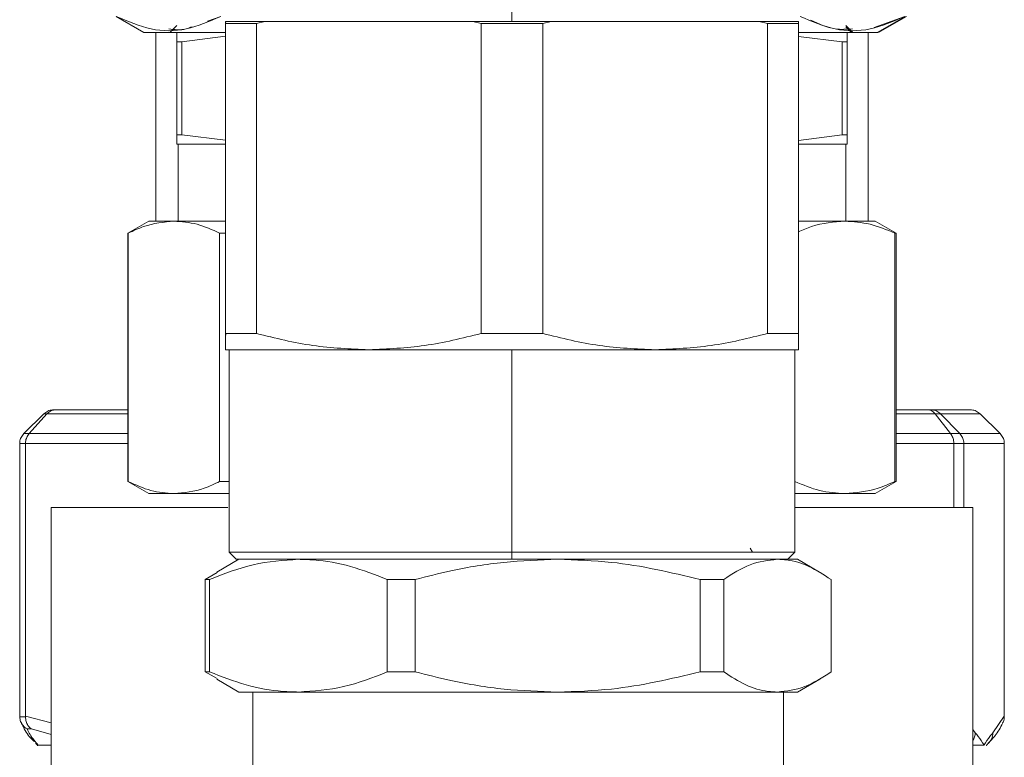
# Model space of a CAD drawing. Units: millimetres. Extents: x 17 to 397, y 52 to 279.
# Drawn here: x 270 to 274, y 212 to 214 of the extents above; entities that cross this region are included whole.
import ezdxf

# ---------------------------------------------------------------- set-up
doc = ezdxf.new("R2010")
doc.units = ezdxf.units.MM

msp = doc.modelspace()

# ---------------------------------------------------------------- linework, layer by layer
at = {"color": 7, "linetype": 'Continuous', "lineweight": 15}
for p, q in [((272.15201, 214.37683), (272.15201, 214.82683)), ((270.73458, 214.39457), (270.83456, 214.33684)), ((271.11017, 214.39457), (271.06158, 214.37717)), ((271.12701, 214.37683), (271.12701, 214.3691)), ((271.12702, 214.36909), (271.12701, 214.37683)), ((271.23795, 214.3691), (271.26699, 214.37683)), ((271.26699, 214.37683), (271.23796, 214.36909)), ((271.25365, 214.37683), (271.26699, 214.37683)), ((271.63951, 214.37683), (271.26699, 214.37683)), ((271.26699, 214.37683), (271.63951, 214.37683)), ((272.01204, 214.37683), (271.63951, 214.37683)), ((271.63951, 214.37683), (272.01204, 214.37683)), ((272.04107, 214.36909), (272.01204, 214.37683)), ((272.01204, 214.37683), (272.15201, 214.37682)), ((272.15201, 214.37683), (272.01204, 214.37683)), ((272.01204, 214.37683), (272.04107, 214.3691)), ((272.15201, 214.37682), (272.29199, 214.37683)), ((272.29199, 214.37683), (272.15201, 214.37683)), ((272.26295, 214.3691), (272.29199, 214.37683)), ((272.29199, 214.37683), (272.26295, 214.36909)), ((272.29199, 214.37683), (272.66451, 214.37683)), ((272.66451, 214.37683), (272.29199, 214.37683)), ((273.03704, 214.37683), (272.66451, 214.37683)), ((272.66451, 214.37683), (273.03704, 214.37683)), ((273.03704, 214.37683), (273.06607, 214.3691)), ((273.06607, 214.36909), (273.03704, 214.37683)), ((273.03704, 214.37683), (273.05037, 214.37683)), ((273.17701, 214.3691), (273.17701, 214.37683)), ((273.17701, 214.37683), (273.17701, 214.36909)), ((273.55845, 214.39457), (273.44806, 214.35503)), ((273.45947, 214.33684), (273.55945, 214.39457)), ((273.46447, 214.33684), (273.56445, 214.39457)), ((270.87701, 214.33683), (270.87701, 213.66183)), ((270.95207, 214.36183), (270.92706, 214.33682)), ((270.95201, 214.30334), (270.95201, 214.33683)), ((271.12701, 214.3691), (271.12701, 213.25957)), ((271.12701, 213.25957), (271.12701, 214.3691)), ((271.23795, 213.25957), (271.23795, 214.3691)), ((272.04107, 213.25957), (272.04107, 214.3691)), ((272.15201, 214.36909), (272.04107, 214.36909)), ((272.26295, 214.36909), (272.15201, 214.36909)), ((272.26295, 214.3691), (272.26295, 213.25957)), ((273.06607, 214.3691), (273.06607, 213.25957)), ((273.17701, 213.25957), (273.17701, 214.3691)), ((273.17701, 214.3691), (273.17701, 213.25957)), ((273.35201, 214.33683), (273.17701, 214.33683)), ((273.37196, 214.33683), (273.34701, 214.36178)), ((273.36697, 214.33682), (273.34701, 214.35678)), ((273.42701, 213.66183), (273.42701, 214.33683)), ((270.97066, 214.30334), (270.95201, 214.30334)), ((270.95201, 213.97032), (270.95201, 214.30334)), ((271.12701, 214.32359), (270.97066, 214.30334)), ((270.97066, 213.97032), (270.97066, 214.30334)), ((273.33336, 214.30334), (273.17701, 214.32216)), ((273.33336, 213.97032), (273.33336, 214.30334)), ((273.35201, 214.30334), (273.33336, 214.30334)), ((273.35201, 213.97032), (273.35201, 214.30334)), ((270.97066, 213.97032), (270.95201, 213.97032)), ((270.97066, 213.97032), (271.12701, 213.9515)), ((273.17701, 213.95008), (273.33336, 213.97032)), ((273.35201, 213.97032), (273.33336, 213.97032)), ((273.35201, 213.97032), (273.35201, 213.93683)), ((271.12701, 213.93683), (270.95201, 213.93683)), ((270.95701, 213.93683), (270.95701, 213.66183)), ((273.35201, 213.93683), (273.17701, 213.93683)), ((273.34701, 213.66183), (273.34701, 213.93683)), ((270.85201, 213.66183), (270.77701, 213.61853)), ((270.94189, 213.66183), (270.85201, 213.66183)), ((271.12701, 213.66183), (270.94189, 213.66183)), ((273.34356, 213.66183), (273.17701, 213.66183)), ((273.45201, 213.66183), (273.34356, 213.66183)), ((273.52701, 213.61853), (273.45201, 213.66183)), ((270.77701, 213.61853), (270.77701, 212.73013)), ((270.77701, 213.61853), (270.77824, 213.61853)), ((270.77824, 213.61853), (270.77824, 212.73013)), ((271.10554, 213.61853), (271.12701, 213.61853)), ((271.10554, 212.73013), (271.10554, 213.61853)), ((273.52266, 212.73013), (273.52266, 213.61853)), ((273.52266, 213.61853), (273.52701, 213.61853)), ((273.52701, 212.73013), (273.52701, 213.61853)), ((271.22164, 213.25958), (271.22164, 213.25957)), ((271.3208, 213.24194), (271.3208, 213.24194)), ((272.04107, 213.25958), (272.15201, 213.25959)), ((272.15201, 213.25959), (272.26295, 213.25958)), ((273.16445, 213.25958), (273.16445, 213.25957)), ((271.13956, 213.20183), (271.13956, 212.47683)), ((272.15201, 213.20183), (272.15201, 212.47683)), ((273.00414, 213.20183), (273.00414, 213.20185)), ((273.16447, 212.47683), (273.16447, 213.20183)), ((273.17701, 213.20183), (273.17701, 213.20309)), ((270.40455, 212.90148), (270.47631, 212.97219)), ((270.42369, 212.90148), (270.4873, 212.97219)), ((270.4873, 212.97219), (270.47631, 212.97219)), ((270.5122, 212.98683), (270.51918, 212.98683)), ((270.51918, 212.98683), (270.77701, 212.98683)), ((273.52701, 212.98683), (273.63988, 212.98683)), ((273.63988, 212.98683), (273.65189, 212.98683)), ((273.65189, 212.98683), (273.79183, 212.98683)), ((273.66735, 212.97219), (273.72213, 212.90148)), ((273.68628, 212.97219), (273.66735, 212.97219)), ((273.68628, 212.97219), (273.75509, 212.90148)), ((273.82772, 212.97219), (273.68628, 212.97219)), ((273.82772, 212.97219), (273.89948, 212.90148)), ((270.40455, 212.90148), (270.42369, 212.90148)), ((273.72213, 212.90148), (273.75509, 212.90148)), ((273.75509, 212.90148), (273.89948, 212.90148)), ((270.41053, 212.86612), (270.38969, 212.86612)), ((270.38969, 211.8899), (270.38969, 212.86612)), ((270.41053, 211.8899), (270.41053, 212.86612)), ((273.73345, 212.63683), (273.73345, 212.86612)), ((273.76935, 212.86612), (273.73345, 212.86612)), ((273.76935, 212.63683), (273.76935, 212.86612)), ((273.91434, 212.86612), (273.76935, 212.86612)), ((273.91434, 211.8899), (273.91434, 212.86612)), ((270.77701, 212.73013), (270.85201, 212.68683)), ((270.77701, 212.73013), (270.77824, 212.73013)), ((271.10554, 212.73013), (271.13803, 212.73013)), ((273.45201, 212.68683), (273.52701, 212.73013)), ((273.52266, 212.73013), (273.52701, 212.73013)), ((270.94189, 212.68683), (270.85201, 212.68683)), ((271.13733, 212.68683), (270.94189, 212.68683)), ((273.34356, 212.68683), (273.16746, 212.68683)), ((273.45201, 212.68683), (273.34356, 212.68683)), ((270.50201, 212.63683), (270.50201, 203.38175)), ((270.50201, 212.63683), (271.13449, 212.63683)), ((273.16618, 212.63683), (273.80201, 212.63683)), ((273.80201, 206.94007), (273.80201, 212.63683)), ((271.13955, 212.47684), (271.16455, 212.45184)), ((272.15201, 212.47684), (272.15201, 212.45184)), ((273.01254, 212.47684), (273.00414, 212.49138)), ((273.13947, 212.45184), (273.16447, 212.47684)), ((271.17414, 212.45164), (271.09533, 212.40614)), ((271.17414, 212.45164), (271.38731, 212.45164)), ((271.27705, 212.45183), (271.27705, 212.45183)), ((271.38731, 212.45164), (272.31521, 212.45164)), ((272.31521, 212.45164), (273.10204, 212.45164)), ((273.02698, 212.45183), (273.02697, 212.45183)), ((273.10204, 212.45164), (273.17414, 212.45164)), ((273.25296, 212.40614), (273.17414, 212.45164)), ((271.09644, 212.40421), (271.05409, 212.37947)), ((271.05409, 212.37947), (271.06923, 212.37947)), ((271.05409, 212.04881), (271.05409, 212.37947)), ((271.06923, 212.04881), (271.06923, 212.37947)), ((271.70539, 212.37947), (271.80497, 212.37947)), ((271.70539, 212.37947), (271.70539, 212.04881)), ((271.80497, 212.04881), (271.80497, 212.37947)), ((272.82544, 212.37947), (272.82544, 212.04881)), ((272.82544, 212.37947), (272.90989, 212.37947)), ((272.90989, 212.04881), (272.90989, 212.37947)), ((273.2942, 212.04881), (273.2942, 212.37947)), ((271.05409, 212.04881), (271.09643, 212.0252)), ((271.05409, 212.04881), (271.06923, 212.04881)), ((271.70539, 212.04881), (271.80497, 212.04881)), ((272.82544, 212.04881), (272.90989, 212.04881)), ((271.09483, 212.02243), (271.17414, 211.97664)), ((273.17414, 211.97664), (273.25345, 212.02243)), ((271.17414, 211.97664), (271.38731, 211.97664)), ((271.22414, 211.97664), (271.22414, 211.70164)), ((271.38731, 211.97664), (272.31521, 211.97664)), ((272.31521, 211.97664), (273.10204, 211.97664)), ((273.10204, 211.97664), (273.17414, 211.97664)), ((273.12414, 211.70164), (273.12414, 211.97664)), ((270.38969, 211.8899), (270.38972, 211.88787)), ((270.38972, 211.88787), (270.4105, 211.88787)), ((270.4105, 211.88787), (270.41053, 211.8899)), ((273.87333, 211.83013), (273.91434, 211.8899)), ((273.91434, 211.8899), (273.91431, 211.88787)), ((270.43158, 211.84457), (270.41632, 211.84457)), ((270.45545, 211.78683), (270.45202, 211.78683)), ((270.50201, 211.78683), (270.45545, 211.78683)), ((273.84185, 211.78683), (273.80201, 211.78683))]:
    msp.add_line(p, q, dxfattribs=at)
at = {"color": 8, "linetype": 'Continuous', "lineweight": 15}
for p, q in [((270.77701, 212.97219), (270.4873, 212.97219)), ((273.66735, 212.97219), (273.52701, 212.97219)), ((270.42369, 212.90148), (270.77701, 212.90148)), ((273.52701, 212.90148), (273.72213, 212.90148)), ((270.77701, 212.86612), (270.41053, 212.86612)), ((273.73345, 212.86612), (273.52701, 212.86612)), ((270.41053, 211.8899), (270.50201, 211.86663)), ((270.50201, 211.82523), (270.43158, 211.84457)), ((273.80201, 211.84229), (273.81036, 211.83013))]:
    msp.add_line(p, q, dxfattribs=at)
at = {"color": 8, "linetype": 'Continuous', "lineweight": 15, "flags": 128}
msp.add_lwpolyline([(270.45545, 211.78683), (270.45001, 211.79043), (270.44741, 211.79256)], dxfattribs=at)
at = {"color": 8, "linetype": 'Continuous', "lineweight": 15}
msp.add_arc((273.76011, 211.83072), 0.05025, 326.50364, 359.33158, dxfattribs=at)
at = {"color": 7, "linetype": 'Continuous', "lineweight": 15}
msp.add_arc((273.82411, 211.82952), 0.04923, 311.16773, 0.70765, dxfattribs=at)
for points, knots in [([(270.7356, 214.39459), (270.77702, 214.3767), (270.8596, 214.34105), (270.98608, 214.34096), (271.06872, 214.37668), (271.11018, 214.39459)], [0, 0, 0, 0, 0.3340785, 0.665853, 1, 1, 1, 1]), ([(271.26699, 214.37683), (271.23981, 214.37683), (271.18546, 214.37683), (271.1465, 214.37683), (271.12701, 214.37683)], [0, 0, 0, 0, 0.500003, 1, 1, 1, 1]), ([(271.99454, 214.37683), (271.9877, 214.37683), (271.92147, 214.37683), (271.79912, 214.37683), (271.69273, 214.37683), (271.63954, 214.37683)], [0, 0, 0, 0, 0.0544976, 0.5272192, 1, 1, 1, 1]), ([(272.66449, 214.37683), (272.61129, 214.37683), (272.50491, 214.37683), (272.38255, 214.37683), (272.31633, 214.37683), (272.30949, 214.37683)], [0, 0, 0, 0, 0.4727808, 0.9455024, 1, 1, 1, 1]), ([(273.17701, 214.37683), (273.15753, 214.37683), (273.11857, 214.37683), (273.06422, 214.37683), (273.03704, 214.37683)], [0, 0, 0, 0, 0.4999958, 1, 1, 1, 1]), ([(273.18385, 214.39459), (273.22533, 214.3767), (273.30801, 214.34103), (273.43431, 214.34098), (273.51696, 214.37668), (273.55843, 214.39459)], [0, 0, 0, 0, 0.3340398, 0.6658109, 1, 1, 1, 1]), ([(273.37131, 214.34994), (273.35039, 214.34843), (273.30005, 214.34479), (273.2504, 214.36775), (273.22138, 214.38117)], [0, 0, 0, 0, 0.4156077, 1, 1, 1, 1]), ([(271.12701, 214.33684), (271.10861, 214.33684), (271.03023, 214.33684), (270.9367, 214.33684), (270.84984, 214.33684), (270.83965, 214.33684), (270.83456, 214.33684)], [0, 0, 0, 0, 0.0928115, 0.3951991, 0.6976033, 1, 1, 1, 1]), ([(271.00708, 214.35765), (270.99986, 214.35472), (270.97207, 214.34346), (270.94389, 214.34718), (270.92303, 214.34994)], [0, 0, 0, 0, 0.2599237, 1, 1, 1, 1]), ([(271.12701, 214.3691), (271.14518, 214.3691), (271.17763, 214.3691), (271.21952, 214.3691), (271.23796, 214.3691)], [0, 0, 0, 0, 0.559956, 1, 1, 1, 1]), ([(271.23796, 214.36909), (271.2147, 214.36909), (271.17316, 214.36909), (271.14112, 214.36909), (271.12702, 214.36909)], [0, 0, 0, 0, 0.5599664, 1, 1, 1, 1]), ([(272.04107, 214.3691), (272.06175, 214.3691), (272.09867, 214.3691), (272.13571, 214.3691), (272.15201, 214.3691)], [0, 0, 0, 0, 0.5599911, 1, 1, 1, 1]), ([(272.15201, 214.3691), (272.17276, 214.3691), (272.20981, 214.3691), (272.24672, 214.3691), (272.26295, 214.3691)], [0, 0, 0, 0, 0.5599887, 1, 1, 1, 1]), ([(273.06607, 214.3691), (273.08934, 214.3691), (273.13088, 214.3691), (273.16292, 214.3691), (273.17701, 214.3691)], [0, 0, 0, 0, 0.5599561, 1, 1, 1, 1]), ([(273.17701, 214.36909), (273.15884, 214.36909), (273.12639, 214.36909), (273.0845, 214.36909), (273.06607, 214.36909)], [0, 0, 0, 0, 0.5599467, 1, 1, 1, 1]), ([(273.45947, 214.33684), (273.45439, 214.33684), (273.44424, 214.33684), (273.35712, 214.33684), (273.26663, 214.33684), (273.19194, 214.33684), (273.17701, 214.33684)], [0, 0, 0, 0, 0.3077038, 0.6154159, 0.9231097, 1, 1, 1, 1]), ([(273.17701, 214.33683), (273.20052, 214.33683), (273.25082, 214.33683), (273.31414, 214.33683), (273.38689, 214.33683), (273.44036, 214.33683), (273.46747, 214.33683), (273.45951, 214.33683), (273.45951, 214.33683)], [0, 0, 0, 0, 0.1328348, 0.2842305, 0.435653, 0.7260177, 0.9999658, 1, 1, 1, 1]), ([(273.35201, 214.33683), (273.35201, 214.33369), (273.35201, 214.32499), (273.35201, 214.31178), (273.35201, 214.30334)], [0, 0, 0, 0, 0.3607417, 1, 1, 1, 1]), ([(270.95201, 213.93683), (270.95201, 213.93997), (270.95201, 213.94868), (270.95201, 213.96188), (270.95201, 213.97032)], [0, 0, 0, 0, 0.36074181, 1, 1, 1, 1]), ([(270.94189, 213.66183), (270.90556, 213.65839), (270.85063, 213.65318), (270.79655, 213.62729), (270.77824, 213.61853)], [0, 0, 0, 0, 0.6614866, 1, 1, 1, 1]), ([(271.10554, 213.61853), (271.07856, 213.63095), (271.02438, 213.65589), (270.96946, 213.65985), (270.94189, 213.66183)], [0, 0, 0, 0, 0.497896, 1, 1, 1, 1]), ([(273.34356, 213.66183), (273.30378, 213.65862), (273.2479, 213.6541), (273.19287, 213.63036), (273.17701, 213.62352)], [0, 0, 0, 0, 0.7117707, 1, 1, 1, 1]), ([(273.52266, 213.61853), (273.49314, 213.63095), (273.43384, 213.65589), (273.37374, 213.65985), (273.34356, 213.66183)], [0, 0, 0, 0, 0.49789961, 1, 1, 1, 1]), ([(271.12701, 213.20183), (271.127, 213.20457), (271.12698, 213.21009), (271.12701, 213.24298), (271.12702, 213.25958)], [0, 0, 0, 0, 0.4953769, 1, 1, 1, 1]), ([(271.12702, 213.25958), (271.12701, 213.24215), (271.127, 213.21663), (271.12701, 213.21136), (271.12701, 213.20968)], [0, 0, 0, 0, 0.6830481, 1, 1, 1, 1]), ([(271.12701, 213.25957), (271.12701, 213.24276), (271.12701, 213.21248), (271.12701, 213.20701), (271.12701, 213.20458)], [0, 0, 0, 0, 0.5550554, 1, 1, 1, 1]), ([(271.23796, 213.25957), (271.21469, 213.25957), (271.17315, 213.25957), (271.14111, 213.25957), (271.12701, 213.25957)], [0, 0, 0, 0, 0.5599561, 1, 1, 1, 1]), ([(271.12702, 213.25958), (271.1452, 213.25958), (271.17766, 213.25958), (271.21953, 213.25958), (271.23796, 213.25958)], [0, 0, 0, 0, 0.5599692, 1, 1, 1, 1]), ([(271.63951, 213.20183), (271.57253, 213.20456), (271.4372, 213.21008), (271.30481, 213.24296), (271.23795, 213.25957)], [0, 0, 0, 0, 0.4949906, 1, 1, 1, 1]), ([(271.23796, 213.25958), (271.30481, 213.24297), (271.4372, 213.21007), (271.57253, 213.20456), (271.63952, 213.20183)], [0, 0, 0, 0, 0.5050099, 1, 1, 1, 1]), ([(272.04107, 213.25957), (271.9742, 213.24297), (271.84181, 213.21012), (271.70648, 213.20457), (271.63951, 213.20183)], [0, 0, 0, 0, 0.5051292, 1, 1, 1, 1]), ([(271.63952, 213.20183), (271.70648, 213.20456), (271.8418, 213.21008), (271.9742, 213.24297), (272.04107, 213.25958)], [0, 0, 0, 0, 0.4948761, 1, 1, 1, 1]), ([(272.15201, 213.25957), (272.13127, 213.25957), (272.09422, 213.25957), (272.05731, 213.25957), (272.04107, 213.25957)], [0, 0, 0, 0, 0.5599887, 1, 1, 1, 1]), ([(272.26295, 213.25957), (272.24228, 213.25957), (272.20536, 213.25957), (272.16831, 213.25957), (272.15201, 213.25957)], [0, 0, 0, 0, 0.5599777, 1, 1, 1, 1]), ([(272.26295, 213.25958), (272.32981, 213.24297), (272.4622, 213.21007), (272.59753, 213.20456), (272.66451, 213.20183)], [0, 0, 0, 0, 0.5050127, 1, 1, 1, 1]), ([(272.66451, 213.20183), (272.59753, 213.20456), (272.4622, 213.21008), (272.32981, 213.24296), (272.26295, 213.25957)], [0, 0, 0, 0, 0.4949874, 1, 1, 1, 1]), ([(272.66451, 213.20183), (272.73149, 213.20456), (272.86682, 213.21008), (272.9992, 213.24297), (273.06607, 213.25958)], [0, 0, 0, 0, 0.4948678, 1, 1, 1, 1]), ([(273.06607, 213.25957), (272.9992, 213.24297), (272.86681, 213.21012), (272.73148, 213.20457), (272.66451, 213.20183)], [0, 0, 0, 0, 0.505126, 1, 1, 1, 1]), ([(273.06607, 213.25958), (273.08932, 213.25958), (273.13085, 213.25958), (273.1629, 213.25958), (273.17701, 213.25958)], [0, 0, 0, 0, 0.5599434, 1, 1, 1, 1]), ([(273.17701, 213.25957), (273.15885, 213.25957), (273.1264, 213.25957), (273.08451, 213.25957), (273.06607, 213.25957)], [0, 0, 0, 0, 0.5599526, 1, 1, 1, 1]), ([(273.17701, 213.25958), (273.17702, 213.24298), (273.17704, 213.21009), (273.17702, 213.20457), (273.17701, 213.20183)], [0, 0, 0, 0, 0.50462311, 1, 1, 1, 1]), ([(273.17701, 213.20183), (273.17701, 213.20458), (273.17701, 213.21014), (273.17701, 213.24299), (273.17701, 213.25957)], [0, 0, 0, 0, 0.4953818, 1, 1, 1, 1]), ([(273.17702, 213.20972), (273.17702, 213.21116), (273.17703, 213.21459), (273.17702, 213.23321), (273.17701, 213.24399)], [0, 0, 0, 0, 0.4205505, 1, 1, 1, 1]), ([(271.63952, 213.20183), (271.59878, 213.20184), (271.52266, 213.20185), (271.43834, 213.20184), (271.3711, 213.20183), (271.31604, 213.20184), (271.25653, 213.20186), (271.20228, 213.20184), (271.16746, 213.20184), (271.14903, 213.20185), (271.13856, 213.20185), (271.12929, 213.20184), (271.12784, 213.20184), (271.12701, 213.20183)], [0, 0, 0, 0, 0.1345834, 0.2514464, 0.3160055, 0.4099674, 0.4999827, 0.6236904, 0.7512407, 0.8021713, 0.846064, 0.9120124, 1, 1, 1, 1]), ([(271.62201, 213.20183), (271.63592, 213.20183), (271.71743, 213.20183), (271.89934, 213.20183), (272.06779, 213.20183), (272.15201, 213.20183)], [0, 0, 0, 0, 0.0932773, 0.5466261, 1, 1, 1, 1]), ([(271.63951, 213.20183), (271.67909, 213.20183), (271.75823, 213.20183), (271.88608, 213.20183), (272.01781, 213.20183), (272.10728, 213.20183), (272.15201, 213.20183)], [0, 0, 0, 0, 0.2500203, 0.4999978, 0.7499962, 1, 1, 1, 1]), ([(272.15201, 213.20185), (272.10728, 213.20185), (272.01781, 213.20185), (271.88607, 213.20184), (271.75827, 213.20184), (271.6791, 213.20184), (271.63952, 213.20183)], [0, 0, 0, 0, 0.2500105, 0.49999, 0.7499953, 1, 1, 1, 1]), ([(272.66451, 213.20183), (272.62493, 213.20184), (272.54575, 213.20184), (272.41796, 213.20184), (272.28621, 213.20185), (272.19675, 213.20185), (272.15201, 213.20185)], [0, 0, 0, 0, 0.25000652, 0.50000856, 0.74998736, 1, 1, 1, 1]), ([(272.15201, 213.20183), (272.23684, 213.20183), (272.40648, 213.20183), (272.64492, 213.20183), (272.83951, 213.20183), (272.98629, 213.20183), (273.08715, 213.20183), (273.15231, 213.20183), (273.16041, 213.20183), (273.16447, 213.20183)], [0, 0, 0, 0, 0.1599316, 0.3198526, 0.4797729, 0.6098343, 0.739886, 0.8699452, 1, 1, 1, 1]), ([(272.15201, 213.20183), (272.19675, 213.20183), (272.28623, 213.20183), (272.41795, 213.20183), (272.5458, 213.20183), (272.62494, 213.20183), (272.66451, 213.20183)], [0, 0, 0, 0, 0.2500232, 0.5000026, 0.750002, 1, 1, 1, 1]), ([(273.17701, 213.20183), (273.17506, 213.20184), (273.17142, 213.20185), (273.14779, 213.20184), (273.11909, 213.20183), (273.08599, 213.20184), (273.03546, 213.20186), (272.96756, 213.20184), (272.89606, 213.20184), (272.83825, 213.20185), (272.79451, 213.20185), (272.73833, 213.20184), (272.69136, 213.20184), (272.66451, 213.20183)], [0, 0, 0, 0, 0.1345875, 0.251448, 0.3160058, 0.4099721, 0.4999836, 0.6236945, 0.7512402, 0.8021739, 0.8460663, 0.9120135, 1, 1, 1, 1]), ([(272.66451, 213.20183), (272.73753, 213.20183), (272.84825, 213.20183), (272.96591, 213.20183), (273.04236, 213.20183), (273.10282, 213.20183), (273.14554, 213.20183), (273.17217, 213.20183), (273.1754, 213.20183), (273.17701, 213.20183)], [0, 0, 0, 0, 0.24526321, 0.37193725, 0.49974684, 0.6275494, 0.75422279, 0.87711115, 1, 1, 1, 1]), ([(273.00414, 213.20185), (273.01628, 213.20185), (273.05289, 213.20186), (273.10137, 213.20184), (273.13679, 213.20184), (273.15475, 213.20185), (273.16203, 213.20185), (273.16421, 213.20185), (273.16445, 213.20185)], [0, 0, 0, 0, 0.1485256, 0.4481853, 0.7571301, 0.8805084, 0.9868274, 1, 1, 1, 1]), ([(270.47631, 212.97219), (270.48079, 212.97581), (270.48975, 212.98305), (270.50277, 212.98638), (270.51024, 212.98683), (270.51203, 212.98683), (270.5122, 212.98683)], [0, 0, 0, 0, 0.4322765, 0.8643788, 0.9870099, 1, 1, 1, 1]), ([(270.51918, 212.98683), (270.51902, 212.98683), (270.51744, 212.98683), (270.51079, 212.98638), (270.49924, 212.98305), (270.49128, 212.97581), (270.4873, 212.97219)], [0, 0, 0, 0, 0.0130609, 0.1356878, 0.5677237, 1, 1, 1, 1]), ([(273.63988, 212.98683), (273.64001, 212.98683), (273.64139, 212.98683), (273.64709, 212.98638), (273.65708, 212.98305), (273.66393, 212.97581), (273.66735, 212.97219)], [0, 0, 0, 0, 0.0129256, 0.1355601, 0.56763, 1, 1, 1, 1]), ([(273.65189, 212.98683), (273.65205, 212.98683), (273.65377, 212.98683), (273.66091, 212.98638), (273.6734, 212.98305), (273.68199, 212.97581), (273.68628, 212.97219)], [0, 0, 0, 0, 0.0129764, 0.1355979, 0.5676929, 1, 1, 1, 1]), ([(273.79183, 212.98683), (273.792, 212.98683), (273.79379, 212.98683), (273.80125, 212.98638), (273.81427, 212.98305), (273.82324, 212.97581), (273.82772, 212.97219)], [0, 0, 0, 0, 0.0129897, 0.1356171, 0.5677061, 1, 1, 1, 1]), ([(270.38969, 212.86612), (270.38976, 212.86804), (270.39004, 212.87553), (270.39376, 212.88854), (270.40095, 212.89716), (270.40455, 212.90148)], [0, 0, 0, 0, 0.1470512, 0.5736251, 1, 1, 1, 1]), ([(270.41053, 212.86612), (270.4106, 212.86804), (270.41084, 212.87553), (270.41414, 212.88854), (270.4205, 212.89716), (270.42369, 212.90148)], [0, 0, 0, 0, 0.1470474, 0.5736267, 1, 1, 1, 1]), ([(273.73345, 212.86612), (273.73339, 212.86804), (273.73318, 212.87553), (273.73035, 212.88854), (273.72487, 212.89717), (273.72213, 212.90148)], [0, 0, 0, 0, 0.1470471, 0.5735838, 1, 1, 1, 1]), ([(273.75509, 212.90148), (273.75854, 212.89717), (273.76544, 212.88854), (273.76901, 212.87553), (273.76928, 212.86804), (273.76935, 212.86612)], [0, 0, 0, 0, 0.426408, 0.8529513, 1, 1, 1, 1]), ([(273.89948, 212.90148), (273.90308, 212.89717), (273.91027, 212.88854), (273.91399, 212.87553), (273.91427, 212.86804), (273.91434, 212.86612)], [0, 0, 0, 0, 0.4263912, 0.8529486, 1, 1, 1, 1]), ([(270.77824, 212.73013), (270.80521, 212.71771), (270.85939, 212.69277), (270.91431, 212.68882), (270.94189, 212.68683)], [0, 0, 0, 0, 0.4979077, 1, 1, 1, 1]), ([(270.94189, 212.68683), (270.97822, 212.69027), (271.03315, 212.69548), (271.08723, 212.72137), (271.10554, 212.73013)], [0, 0, 0, 0, 0.6614984, 1, 1, 1, 1]), ([(273.16445, 212.73013), (273.19397, 212.71771), (273.25327, 212.69277), (273.31338, 212.68882), (273.34356, 212.68683)], [0, 0, 0, 0, 0.4979063, 1, 1, 1, 1]), ([(273.34356, 212.68683), (273.38332, 212.69027), (273.44344, 212.69548), (273.50263, 212.72137), (273.52266, 212.73013)], [0, 0, 0, 0, 0.6614987, 1, 1, 1, 1]), ([(271.13955, 212.47684), (271.14361, 212.47684), (271.15171, 212.47684), (271.21686, 212.47684), (271.31774, 212.47684), (271.46451, 212.47684), (271.6591, 212.47684), (271.89755, 212.47684), (272.06719, 212.47684), (272.15201, 212.47684)], [0, 0, 0, 0, 0.1300539, 0.2601161, 0.3901642, 0.5202276, 0.6801477, 0.8400694, 1, 1, 1, 1]), ([(272.15201, 212.47683), (272.06719, 212.47683), (271.89755, 212.47683), (271.6591, 212.47683), (271.46452, 212.47683), (271.31774, 212.47683), (271.21688, 212.47683), (271.15172, 212.47683), (271.14361, 212.47683), (271.13956, 212.47683)], [0, 0, 0, 0, 0.1599308, 0.3198527, 0.4797724, 0.6098339, 0.7398857, 0.8699452, 1, 1, 1, 1]), ([(272.15201, 212.47684), (272.23684, 212.47684), (272.40648, 212.47684), (272.64493, 212.47684), (272.83951, 212.47684), (272.98629, 212.47684), (273.08717, 212.47684), (273.15231, 212.47684), (273.16042, 212.47684), (273.16447, 212.47684)], [0, 0, 0, 0, 0.1599314, 0.3198531, 0.4797723, 0.6098363, 0.7398843, 0.8699461, 1, 1, 1, 1]), ([(273.16447, 212.47683), (273.16041, 212.47683), (273.15231, 212.47683), (273.08715, 212.47683), (272.98629, 212.47683), (272.83951, 212.47683), (272.64492, 212.47683), (272.40648, 212.47683), (272.23684, 212.47683), (272.15201, 212.47683)], [0, 0, 0, 0, 0.1300548, 0.260114, 0.3901657, 0.5202271, 0.6801474, 0.8400684, 1, 1, 1, 1]), ([(271.06923, 212.37947), (271.1211, 212.3998), (271.22566, 212.44077), (271.33315, 212.448), (271.38731, 212.45164)], [0, 0, 0, 0, 0.4960936, 1, 1, 1, 1]), ([(272.15201, 212.45184), (272.06928, 212.45184), (271.90383, 212.45184), (271.67127, 212.45184), (271.4815, 212.45184), (271.33833, 212.45184), (271.23996, 212.45184), (271.17641, 212.45184), (271.16851, 212.45184), (271.16455, 212.45184)], [0, 0, 0, 0, 0.1599307, 0.3198523, 0.4797738, 0.6098339, 0.739885, 0.869944, 1, 1, 1, 1]), ([(271.38731, 212.45164), (271.40578, 212.45115), (271.46841, 212.44949), (271.57545, 212.42988), (271.66191, 212.39634), (271.70539, 212.37947)], [0, 0, 0, 0, 0.1720919, 0.5836453, 1, 1, 1, 1]), ([(271.80497, 212.37947), (271.84775, 212.39019), (271.95237, 212.41639), (272.12268, 212.44512), (272.25082, 212.44946), (272.31521, 212.45164)], [0, 0, 0, 0, 0.25597435, 0.62610882, 1, 1, 1, 1]), ([(273.13947, 212.45184), (273.13552, 212.45184), (273.12762, 212.45184), (273.06407, 212.45184), (272.9657, 212.45184), (272.82253, 212.45184), (272.63276, 212.45184), (272.4002, 212.45184), (272.23474, 212.45184), (272.15201, 212.45184)], [0, 0, 0, 0, 0.13005577, 0.26011473, 0.3901657, 0.52022579, 0.6801479, 0.84006938, 1, 1, 1, 1]), ([(272.15201, 212.45183), (272.21224, 212.45183), (272.33631, 212.45183), (272.52035, 212.45183), (272.69734, 212.45183), (272.85522, 212.45183), (272.98367, 212.45183), (273.07477, 212.45183), (273.12971, 212.45183), (273.13631, 212.45183), (273.13951, 212.45183)], [0, 0, 0, 0, 0.1165179, 0.2400151, 0.3686471, 0.5000076, 0.6313688, 0.7600008, 0.8834966, 1, 1, 1, 1]), ([(272.31521, 212.45164), (272.37969, 212.44963), (272.55204, 212.44426), (272.7202, 212.40441), (272.82544, 212.37947)], [0, 0, 0, 0, 0.3741169, 1, 1, 1, 1]), ([(272.90989, 212.37947), (272.94122, 212.3998), (273.00439, 212.44077), (273.06932, 212.448), (273.10204, 212.45164)], [0, 0, 0, 0, 0.4960877, 1, 1, 1, 1]), ([(273.10204, 212.45164), (273.1132, 212.45115), (273.15104, 212.44949), (273.2157, 212.42988), (273.26793, 212.39634), (273.2942, 212.37947)], [0, 0, 0, 0, 0.1720826, 0.5836424, 1, 1, 1, 1]), ([(271.38731, 211.97664), (271.36884, 211.97713), (271.30621, 211.97879), (271.19917, 211.99841), (271.11271, 212.03195), (271.06923, 212.04881)], [0, 0, 0, 0, 0.17208271, 0.58363984, 1, 1, 1, 1]), ([(271.70539, 212.04881), (271.65352, 212.02849), (271.54896, 211.98752), (271.44147, 211.98029), (271.38731, 211.97664)], [0, 0, 0, 0, 0.4960891, 1, 1, 1, 1]), ([(272.31521, 211.97664), (272.2515, 211.97878), (272.12336, 211.98308), (271.95302, 212.01173), (271.84775, 212.0381), (271.80497, 212.04881)], [0, 0, 0, 0, 0.3699529, 0.7440259, 1, 1, 1, 1]), ([(272.82544, 212.04881), (272.7202, 212.02387), (272.55204, 211.98402), (272.37969, 211.97865), (272.31521, 211.97664)], [0, 0, 0, 0, 0.625883, 1, 1, 1, 1]), ([(273.10204, 211.97664), (273.09089, 211.97713), (273.05305, 211.97879), (272.98838, 211.99841), (272.93615, 212.03195), (272.90989, 212.04881)], [0, 0, 0, 0, 0.1720913, 0.5836368, 1, 1, 1, 1]), ([(273.2942, 212.04881), (273.26286, 212.02849), (273.1997, 211.98752), (273.13476, 211.98029), (273.10204, 211.97664)], [0, 0, 0, 0, 0.4960924, 1, 1, 1, 1]), ([(270.41632, 211.84457), (270.41617, 211.84465), (270.41065, 211.84776), (270.4013, 211.85565), (270.3919, 211.87094), (270.39045, 211.88222), (270.38972, 211.88787)], [0, 0, 0, 0, 0.0093406, 0.3589, 0.6793468, 1, 1, 1, 1]), ([(270.39549, 211.86754), (270.39797, 211.86224), (270.40895, 211.83869), (270.42294, 211.81595), (270.43941, 211.8021), (270.44293, 211.79913)], [0, 0, 0, 0, 0.1857549, 0.825849, 1, 1, 1, 1]), ([(270.43158, 211.84457), (270.43145, 211.84465), (270.42675, 211.84775), (270.41889, 211.85566), (270.41146, 211.87094), (270.41082, 211.88222), (270.4105, 211.88787)], [0, 0, 0, 0, 0.0093648, 0.3589206, 0.6793505, 1, 1, 1, 1]), ([(273.9082, 211.86659), (273.90919, 211.86813), (273.91327, 211.87446), (273.91386, 211.88209), (273.91431, 211.88787)], [0, 0, 0, 0, 0.243146, 1, 1, 1, 1]), ([(270.41632, 211.84457), (270.41973, 211.8379), (270.43256, 211.81289), (270.44576, 211.79786), (270.45545, 211.78683)], [0, 0, 0, 0, 0.26635183, 1, 1, 1, 1]), ([(273.85622, 211.79313), (273.86507, 211.80229), (273.88526, 211.82318), (273.90062, 211.84788), (273.90871, 211.86618), (273.90875, 211.86626)], [0, 0, 0, 0, 0.4372171, 0.9973403, 1, 1, 1, 1]), ([(273.81036, 211.83013), (273.81398, 211.82628), (273.82446, 211.81512), (273.83488, 211.79786), (273.84178, 211.78693), (273.84185, 211.78683)], [0, 0, 0, 0, 0.3430394, 0.9937591, 1, 1, 1, 1]), ([(273.84185, 211.78683), (273.84191, 211.78693), (273.84878, 211.7979), (273.85923, 211.81511), (273.86972, 211.82628), (273.87333, 211.83013)], [0, 0, 0, 0, 0.0062204, 0.6569737, 1, 1, 1, 1]), ([(270.44771, 211.79298), (270.44763, 211.79303), (270.44591, 211.79414), (270.44964, 211.79127), (270.45287, 211.7862), (270.4539, 211.78457)], [0, 0, 0, 0, 0.0317338, 0.6896188, 1, 1, 1, 1]), ([(273.85013, 211.78457), (273.85148, 211.78655), (273.8551, 211.79189), (273.85582, 211.79246), (273.85628, 211.79282)], [0, 0, 0, 0, 0.3724895, 1, 1, 1, 1])]:
    msp.add_open_spline(points, degree=3, knots=knots, dxfattribs=at)

doc.saveas('drawing.dxf')
